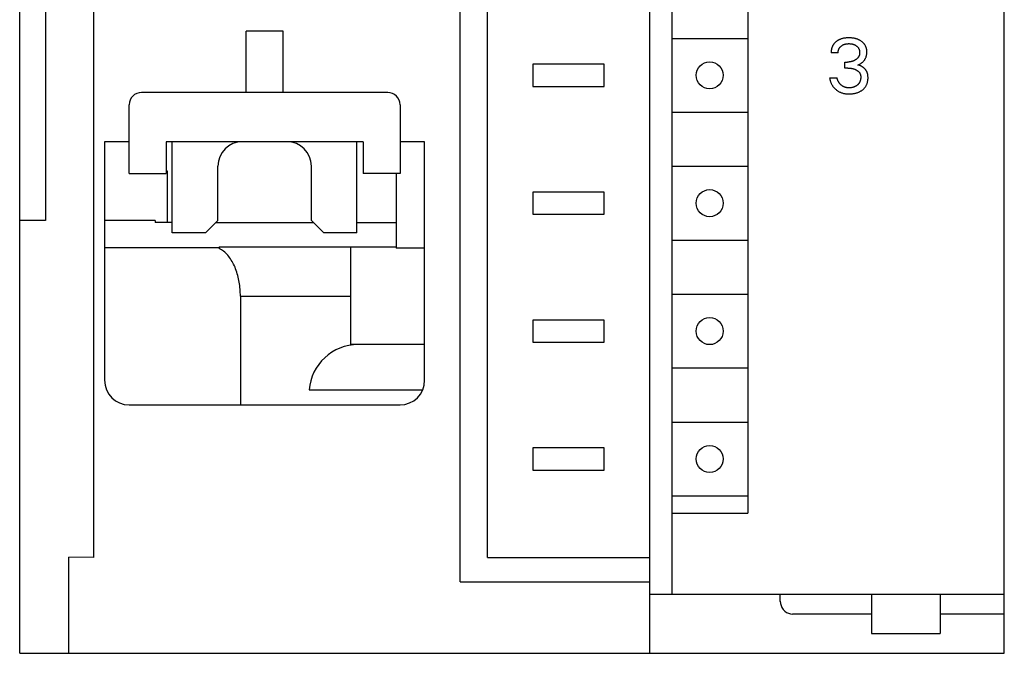
# Model space of a CAD drawing. Extents: x 0 to 594, y 0 to 420.
# Drawn here: x 131 to 171, y 234 to 260 of the extents above; entities that cross this region are included whole.
import ezdxf

# ---------------------------------------------------------------- set-up
doc = ezdxf.new("R2010")
doc.units = 0
doc.header["$LTSCALE"] = 32.67
doc.header["$MEASUREMENT"] = 0
doc.layers.add('20000_FRONT_O', color=7, linetype='CONTINUOUS')

msp = doc.modelspace()

# ---------------------------------------------------------------- linework, layer by layer
at = {"layer": '20000_FRONT_O', "color": 7, "linetype": 'Continuous'}
for p, q in [((131.15903, 234.27778), (131.15903, 359.27778)), ((156.75903, 234.27778), (156.75903, 359.27778)), ((171.15903, 234.27778), (171.15903, 359.27778)), ((157.65903, 236.67778), (157.65903, 356.87778)), ((149.05903, 237.17778), (149.05903, 355.27778)), ((150.15903, 238.17778), (150.15903, 355.37778)), ((132.20903, 328.93098), (132.20903, 251.87778)), ((160.73941, 291.17778), (160.73941, 239.97778)), ((134.15903, 285.87778), (134.15903, 238.17778)), ((140.35903, 257.07778), (140.35903, 259.56971)), ((141.85903, 259.56971), (140.35903, 259.56971)), ((141.85903, 257.07778), (141.85903, 259.56971)), ((157.65903, 259.27778), (160.73941, 259.27778)), ((164.41265, 259.20112), (164.40084, 259.19436)), ((164.42458, 259.20764), (164.41265, 259.20112)), ((164.43665, 259.21392), (164.42458, 259.20764)), ((164.44883, 259.21995), (164.43665, 259.21392)), ((164.46114, 259.22574), (164.44883, 259.21995)), ((164.47355, 259.23128), (164.46114, 259.22574)), ((164.48607, 259.23657), (164.47355, 259.23128)), ((164.50939, 259.24569), (164.48607, 259.23657)), ((164.53301, 259.25401), (164.50939, 259.24569)), ((164.5569, 259.26154), (164.53301, 259.25401)), ((164.58102, 259.26832), (164.5569, 259.26154)), ((164.60535, 259.27437), (164.58102, 259.26832)), ((164.62984, 259.27972), (164.60535, 259.27437)), ((164.65446, 259.28439), (164.62984, 259.27972)), ((164.68205, 259.28883), (164.65446, 259.28439)), ((164.70975, 259.2925), (164.68205, 259.28883)), ((164.73754, 259.29542), (164.70975, 259.2925)), ((164.76539, 259.29764), (164.73754, 259.29542)), ((164.79329, 259.29917), (164.76539, 259.29764)), ((164.82123, 259.30005), (164.79329, 259.29917)), ((164.84918, 259.30033), (164.82123, 259.30005)), ((164.87621, 259.30003), (164.84918, 259.30033)), ((164.90323, 259.29916), (164.87621, 259.30003)), ((164.93021, 259.29768), (164.90323, 259.29916)), ((164.95715, 259.29556), (164.93021, 259.29768)), ((164.98402, 259.29278), (164.95715, 259.29556)), ((165.0108, 259.2893), (164.98402, 259.29278)), ((165.0375, 259.28508), (165.0108, 259.2893)), ((165.06169, 259.28058), (165.0375, 259.28508)), ((165.08576, 259.27544), (165.06169, 259.28058)), ((165.10969, 259.26962), (165.08576, 259.27544)), ((165.13343, 259.26312), (165.10969, 259.26962)), ((165.15696, 259.25592), (165.13343, 259.26312)), ((165.18026, 259.248), (165.15696, 259.25592)), ((165.20329, 259.23935), (165.18026, 259.248)), ((165.22475, 259.23049), (165.20329, 259.23935)), ((165.24592, 259.22096), (165.22475, 259.23049)), ((165.26678, 259.21075), (165.24592, 259.22096)), ((165.2873, 259.19987), (165.26678, 259.21075)), ((164.13198, 258.80702), (164.13011, 258.79463)), ((164.13411, 258.81937), (164.13198, 258.80702)), ((164.13649, 258.83169), (164.13411, 258.81937)), ((164.13913, 258.84396), (164.13649, 258.83169)), ((164.14203, 258.85617), (164.13913, 258.84396)), ((164.14518, 258.86831), (164.14203, 258.85617)), ((164.14859, 258.88039), (164.14518, 258.86831)), ((164.15218, 258.89212), (164.14859, 258.88039)), ((164.15602, 258.90377), (164.15218, 258.89212)), ((164.16011, 258.91533), (164.15602, 258.90377)), ((164.16445, 258.92679), (164.16011, 258.91533)), ((164.16904, 258.93814), (164.16445, 258.92679)), ((164.17389, 258.94938), (164.16904, 258.93814)), ((164.17899, 258.96049), (164.17389, 258.94938)), ((164.18434, 258.97148), (164.17899, 258.96049)), ((164.18995, 258.98232), (164.18434, 258.97148)), ((164.19582, 258.99302), (164.18995, 258.98232)), ((164.20194, 259.00357), (164.19582, 258.99302)), ((164.20833, 259.01396), (164.20194, 259.00357)), ((164.21497, 259.02418), (164.20833, 259.01396)), ((164.22187, 259.03423), (164.21497, 259.02418)), ((164.22915, 259.04425), (164.22187, 259.03423)), ((164.23669, 259.05407), (164.22915, 259.04425)), ((164.24448, 259.06371), (164.23669, 259.05407)), ((164.25251, 259.07316), (164.24448, 259.06371)), ((164.26077, 259.08241), (164.25251, 259.07316)), ((164.26925, 259.09147), (164.26077, 259.08241)), ((164.27795, 259.10034), (164.26925, 259.09147)), ((164.28685, 259.10901), (164.27795, 259.10034)), ((164.29595, 259.11748), (164.28685, 259.10901)), ((164.30523, 259.12576), (164.29595, 259.11748)), ((164.31468, 259.13384), (164.30523, 259.12576)), ((164.3243, 259.14172), (164.31468, 259.13384)), ((164.33408, 259.1494), (164.3243, 259.14172)), ((164.34401, 259.15688), (164.33408, 259.1494)), ((164.35506, 259.16486), (164.34401, 259.15688)), ((164.36628, 259.1726), (164.35506, 259.16486)), ((164.37765, 259.1801), (164.36628, 259.1726)), ((164.38918, 259.18735), (164.37765, 259.1801)), ((164.40084, 259.19436), (164.38918, 259.18735)), ((164.42103, 258.79326), (164.42439, 258.8052)), ((164.42439, 258.8052), (164.42789, 258.81616)), ((164.42789, 258.81616), (164.43176, 258.82698)), ((164.43176, 258.82698), (164.43599, 258.83766)), ((164.43599, 258.83766), (164.44059, 258.84817)), ((164.44059, 258.84817), (164.44556, 258.8585)), ((164.44556, 258.8585), (164.45089, 258.86864)), ((164.45089, 258.86864), (164.45659, 258.87856)), ((164.45659, 258.87856), (164.46265, 258.88826)), ((164.46265, 258.88826), (164.46909, 258.89771)), ((164.46909, 258.89771), (164.4761, 258.90718)), ((164.4761, 258.90718), (164.48347, 258.91637)), ((164.48347, 258.91637), (164.49119, 258.92528)), ((164.49119, 258.92528), (164.49924, 258.93391)), ((164.49924, 258.93391), (164.50759, 258.94227)), ((164.50759, 258.94227), (164.51622, 258.95034)), ((164.51622, 258.95034), (164.52511, 258.95814)), ((164.52511, 258.95814), (164.53424, 258.96566)), ((164.53424, 258.96566), (164.54358, 258.9729)), ((164.54358, 258.9729), (164.55525, 258.98135)), ((164.55525, 258.98135), (164.56719, 258.98939)), ((164.56719, 258.98939), (164.5794, 258.997)), ((164.5794, 258.997), (164.59185, 259.00419)), ((164.59185, 259.00419), (164.60454, 259.01094)), ((164.60454, 259.01094), (164.61744, 259.01726)), ((164.61744, 259.01726), (164.63055, 259.02314)), ((164.63055, 259.02314), (164.64449, 259.02883)), ((164.64449, 259.02883), (164.65862, 259.03404)), ((164.65862, 259.03404), (164.67291, 259.03878)), ((164.67291, 259.03878), (164.68736, 259.04307)), ((164.68736, 259.04307), (164.70193, 259.04691)), ((164.70193, 259.04691), (164.71661, 259.05031)), ((164.71661, 259.05031), (164.73138, 259.05328)), ((164.73138, 259.05328), (164.74761, 259.05606)), ((164.74761, 259.05606), (164.76391, 259.05835)), ((164.76391, 259.05835), (164.78028, 259.06018)), ((164.78028, 259.06018), (164.79668, 259.06158)), ((164.79668, 259.06158), (164.81312, 259.06255)), ((164.81312, 259.06255), (164.82959, 259.06313)), ((164.82959, 259.06313), (164.84606, 259.06333)), ((164.84606, 259.06333), (164.86288, 259.06316)), ((164.86288, 259.06316), (164.87969, 259.0626)), ((164.87969, 259.0626), (164.89648, 259.06163)), ((164.89648, 259.06163), (164.91323, 259.06024)), ((164.91323, 259.06024), (164.92994, 259.05839)), ((164.92994, 259.05839), (164.94659, 259.05608)), ((164.94659, 259.05608), (164.96317, 259.05328)), ((164.96317, 259.05328), (164.97809, 259.05032)), ((164.97809, 259.05032), (164.99292, 259.04693)), ((164.99292, 259.04693), (165.00765, 259.04311)), ((165.00765, 259.04311), (165.02224, 259.03883)), ((165.02224, 259.03883), (165.03669, 259.03408)), ((165.03669, 259.03408), (165.05096, 259.02886)), ((165.05096, 259.02886), (165.06504, 259.02314)), ((165.06504, 259.02314), (165.07649, 259.01805)), ((165.07649, 259.01805), (165.08779, 259.01261)), ((165.08779, 259.01261), (165.09892, 259.00683)), ((165.09892, 259.00683), (165.10987, 259.00071)), ((165.10987, 259.00071), (165.12063, 258.99426)), ((165.12063, 258.99426), (165.13119, 258.98747)), ((165.13119, 258.98747), (165.14154, 258.98035)), ((165.14154, 258.98035), (165.15166, 258.9729)), ((165.15166, 258.9729), (165.16083, 258.9657)), ((165.16083, 258.9657), (165.16978, 258.95822)), ((165.16978, 258.95822), (165.17848, 258.95046)), ((165.17848, 258.95046), (165.18692, 258.94242)), ((165.18692, 258.94242), (165.19507, 258.9341)), ((165.19507, 258.9341), (165.20292, 258.9255)), ((165.20292, 258.9255), (165.21044, 258.91663)), ((165.21044, 258.91663), (165.21762, 258.90748)), ((165.21762, 258.90748), (165.22442, 258.89806)), ((165.22442, 258.89806), (165.23077, 258.88847)), ((165.23077, 258.88847), (165.23675, 258.87864)), ((165.23675, 258.87864), (165.24234, 258.86858)), ((165.24234, 258.86858), (165.24756, 258.85831)), ((165.24756, 258.85831), (165.2524, 258.84785)), ((165.2524, 258.84785), (165.25688, 258.83722)), ((165.25688, 258.83722), (165.26098, 258.82644)), ((165.26098, 258.82644), (165.26471, 258.81553)), ((165.26471, 258.81553), (165.26808, 258.80451)), ((165.26808, 258.80451), (165.27135, 258.79232)), ((165.30746, 259.1883), (165.2873, 259.19987)), ((165.32722, 259.17605), (165.30746, 259.1883)), ((165.34656, 259.16312), (165.32722, 259.17605)), ((165.36243, 259.15175), (165.34656, 259.16312)), ((165.37794, 259.1399), (165.36243, 259.15175)), ((165.39308, 259.12756), (165.37794, 259.1399)), ((165.4078, 259.11473), (165.39308, 259.12756)), ((165.42206, 259.10142), (165.4078, 259.11473)), ((165.43584, 259.08761), (165.42206, 259.10142)), ((165.44909, 259.07331), (165.43584, 259.08761)), ((165.46179, 259.05852), (165.44909, 259.07331)), ((165.47389, 259.04324), (165.46179, 259.05852)), ((165.48481, 259.02825), (165.47389, 259.04324)), ((165.49516, 259.01285), (165.48481, 259.02825)), ((165.50491, 258.99706), (165.49516, 259.01285)), ((165.51405, 258.9809), (165.50491, 258.99706)), ((165.52258, 258.96441), (165.51405, 258.9809)), ((165.53048, 258.9476), (165.52258, 258.96441)), ((165.53774, 258.93052), (165.53048, 258.9476)), ((165.54435, 258.91319), (165.53774, 258.93052)), ((165.55029, 258.89563), (165.54435, 258.91319)), ((165.55589, 258.8767), (165.55029, 258.89563)), ((165.56073, 258.85758), (165.55589, 258.8767)), ((165.56486, 258.83828), (165.56073, 258.85758)), ((165.56828, 258.81884), (165.56486, 258.83828)), ((165.57104, 258.79928), (165.56828, 258.81884)), ((164.12416, 258.7201), (164.12404, 258.70772)), ((164.12404, 258.70772), (164.12416, 258.69537)), ((164.12453, 258.73251), (164.12416, 258.7201)), ((164.40949, 258.69537), (164.12416, 258.69537)), ((164.12514, 258.74493), (164.12453, 258.73251)), ((164.12601, 258.75736), (164.12514, 258.74493)), ((164.12713, 258.7698), (164.12601, 258.75736)), ((164.12849, 258.78222), (164.12713, 258.7698)), ((164.13011, 258.79463), (164.12849, 258.78222)), ((164.40944, 258.70764), (164.40982, 258.71994)), ((164.40949, 258.69537), (164.40944, 258.70764)), ((164.40982, 258.71994), (164.41062, 258.73225)), ((164.41062, 258.73225), (164.41185, 258.74456)), ((164.41185, 258.74456), (164.4135, 258.75683)), ((164.4135, 258.75683), (164.41558, 258.76905)), ((164.41558, 258.76905), (164.41809, 258.7812)), ((164.41809, 258.7812), (164.42103, 258.79326)), ((165.10515, 258.40022), (165.09435, 258.39377)), ((165.1158, 258.40692), (165.10515, 258.40022)), ((165.12433, 258.41254), (165.1158, 258.40692)), ((165.13275, 258.41833), (165.12433, 258.41254)), ((165.14105, 258.4243), (165.13275, 258.41833)), ((165.14921, 258.43044), (165.14105, 258.4243)), ((165.15724, 258.43677), (165.14921, 258.43044)), ((165.16511, 258.44328), (165.15724, 258.43677)), ((165.17281, 258.44998), (165.16511, 258.44328)), ((165.18034, 258.45687), (165.17281, 258.44998)), ((165.18768, 258.46396), (165.18034, 258.45687)), ((165.19483, 258.47124), (165.18768, 258.46396)), ((165.20177, 258.47874), (165.19483, 258.47124)), ((165.20849, 258.48644), (165.20177, 258.47874)), ((165.21435, 258.49356), (165.20849, 258.48644)), ((165.22002, 258.50085), (165.21435, 258.49356)), ((165.22549, 258.50831), (165.22002, 258.50085)), ((165.23074, 258.51591), (165.22549, 258.50831)), ((165.23578, 258.52366), (165.23074, 258.51591)), ((165.24058, 258.53156), (165.23578, 258.52366)), ((165.24514, 258.53959), (165.24058, 258.53156)), ((165.24946, 258.54775), (165.24514, 258.53959)), ((165.25353, 258.55603), (165.24946, 258.54775)), ((165.25732, 258.56443), (165.25353, 258.55603)), ((165.26085, 258.57293), (165.25732, 258.56443)), ((165.2641, 258.58155), (165.26085, 258.57293)), ((165.26711, 258.59042), (165.2641, 258.58155)), ((165.26983, 258.59939), (165.26711, 258.59042)), ((165.27226, 258.60844), (165.26983, 258.59939)), ((165.27135, 258.79232), (165.2742, 258.78003)), ((165.27441, 258.61757), (165.27226, 258.60844)), ((165.2742, 258.78003), (165.27662, 258.76766)), ((165.2763, 258.62676), (165.27441, 258.61757)), ((165.27793, 258.63601), (165.2763, 258.62676)), ((165.27662, 258.76766), (165.27862, 258.75521)), ((165.2793, 258.64532), (165.27793, 258.63601)), ((165.27862, 258.75521), (165.28021, 258.7427)), ((165.28043, 258.65466), (165.2793, 258.64532)), ((165.28021, 258.7427), (165.2814, 258.73014)), ((165.28131, 258.66403), (165.28043, 258.65466)), ((165.28197, 258.67343), (165.28131, 258.66403)), ((165.2814, 258.73014), (165.2822, 258.71753)), ((165.28241, 258.68283), (165.28197, 258.67343)), ((165.2822, 258.71753), (165.2826, 258.7049)), ((165.28263, 258.69225), (165.28241, 258.68283)), ((165.2826, 258.7049), (165.28263, 258.69225)), ((165.47447, 258.39371), (165.48637, 258.41056)), ((165.48637, 258.41056), (165.49716, 258.42724)), ((165.49716, 258.42724), (165.50728, 258.44435)), ((165.50728, 258.44435), (165.51673, 258.46184)), ((165.51673, 258.46184), (165.52548, 258.47969)), ((165.52548, 258.47969), (165.53354, 258.49786)), ((165.53354, 258.49786), (165.54089, 258.51632)), ((165.54089, 258.51632), (165.54751, 258.53505)), ((165.54751, 258.53505), (165.55341, 258.554)), ((165.55341, 258.554), (165.55886, 258.5743)), ((165.55886, 258.5743), (165.56349, 258.5948)), ((165.56349, 258.5948), (165.56735, 258.61546)), ((165.56735, 258.61546), (165.57045, 258.63625)), ((165.57045, 258.63625), (165.57281, 258.65717)), ((165.57313, 258.77962), (165.57104, 258.79928)), ((165.57281, 258.65717), (165.57447, 258.67817)), ((165.57461, 258.75989), (165.57313, 258.77962)), ((165.57447, 258.67817), (165.57544, 258.69922)), ((165.57547, 258.74011), (165.57461, 258.75989)), ((165.57544, 258.69922), (165.57576, 258.72031)), ((165.57576, 258.72031), (165.57547, 258.74011)), ((152.00903, 258.22778), (152.00903, 257.32778)), ((154.90903, 258.22778), (152.00903, 258.22778)), ((154.90903, 257.32778), (154.90903, 258.22778)), ((164.68547, 258.06858), (164.68547, 258.31493)), ((164.68547, 258.31493), (164.7837, 258.31493)), ((164.80552, 258.06858), (164.68547, 258.06858)), ((164.79716, 258.31504), (164.7837, 258.31493)), ((164.81063, 258.3154), (164.79716, 258.31504)), ((164.80552, 258.06858), (164.82726, 258.06836)), ((164.8241, 258.31601), (164.81063, 258.3154)), ((164.83756, 258.31687), (164.8241, 258.31601)), ((164.82726, 258.06836), (164.849, 258.06768)), ((164.85099, 258.31798), (164.83756, 258.31687)), ((164.849, 258.06768), (164.87072, 258.06653)), ((164.86441, 258.31936), (164.85099, 258.31798)), ((164.87779, 258.32101), (164.86441, 258.31936)), ((164.87072, 258.06653), (164.89241, 258.06487)), ((164.89114, 258.32294), (164.87779, 258.32101)), ((164.90445, 258.32515), (164.89114, 258.32294)), ((164.89241, 258.06487), (164.91405, 258.06267)), ((164.91701, 258.32751), (164.90445, 258.32515)), ((164.91405, 258.06267), (164.93563, 258.05991)), ((164.92953, 258.33012), (164.91701, 258.32751)), ((164.94199, 258.333), (164.92953, 258.33012)), ((164.93563, 258.05991), (164.95243, 258.05736)), ((164.95438, 258.33614), (164.94199, 258.333)), ((164.95243, 258.05736), (164.96916, 258.05443)), ((164.9667, 258.33955), (164.95438, 258.33614)), ((164.97895, 258.34321), (164.9667, 258.33955)), ((164.96916, 258.05443), (164.98583, 258.05113)), ((164.99111, 258.34715), (164.97895, 258.34321)), ((164.98583, 258.05113), (165.00241, 258.04744)), ((165.00318, 258.35135), (164.99111, 258.34715)), ((165.00241, 258.04744), (165.0189, 258.04335)), ((165.01515, 258.35581), (165.00318, 258.35135)), ((165.02681, 258.36046), (165.01515, 258.35581)), ((165.0189, 258.04335), (165.03527, 258.03885)), ((165.03837, 258.36537), (165.02681, 258.36046)), ((165.03527, 258.03885), (165.05153, 258.03393)), ((165.04981, 258.37054), (165.03837, 258.36537)), ((165.06114, 258.37596), (165.04981, 258.37054)), ((165.05153, 258.03393), (165.06653, 258.02896)), ((165.07234, 258.38164), (165.06114, 258.37596)), ((165.06653, 258.02896), (165.0814, 258.02361)), ((165.08341, 258.38758), (165.07234, 258.38164)), ((165.0814, 258.02361), (165.09613, 258.01785)), ((165.09435, 258.39377), (165.08341, 258.38758)), ((165.09613, 258.01785), (165.11069, 258.01169)), ((165.11069, 258.01169), (165.12506, 258.00511)), ((165.12506, 258.00511), (165.13925, 257.99809)), ((165.21403, 258.19331), (165.23319, 258.20185)), ((165.22455, 258.19111), (165.21403, 258.19331)), ((165.23506, 258.18868), (165.22455, 258.19111)), ((165.23319, 258.20185), (165.25208, 258.21098)), ((165.24554, 258.186), (165.23506, 258.18868)), ((165.25599, 258.18308), (165.24554, 258.186)), ((165.25208, 258.21098), (165.27068, 258.22068)), ((165.26641, 258.17993), (165.25599, 258.18308)), ((165.27678, 258.17655), (165.26641, 258.17993)), ((165.27068, 258.22068), (165.28885, 258.23088)), ((165.28711, 258.17294), (165.27678, 258.17655)), ((165.29738, 258.16911), (165.28711, 258.17294)), ((165.28885, 258.23088), (165.3067, 258.24163)), ((165.30759, 258.16505), (165.29738, 258.16911)), ((165.3067, 258.24163), (165.32421, 258.25291)), ((165.31774, 258.16077), (165.30759, 258.16505)), ((165.32781, 258.15628), (165.31774, 258.16077)), ((165.32421, 258.25291), (165.3414, 258.26473)), ((165.33781, 258.15157), (165.32781, 258.15628)), ((165.34772, 258.14666), (165.33781, 258.15157)), ((165.3414, 258.26473), (165.35821, 258.27708)), ((165.35755, 258.14154), (165.34772, 258.14666)), ((165.36728, 258.13621), (165.35755, 258.14154)), ((165.35821, 258.27708), (165.37462, 258.28998)), ((165.37691, 258.13068), (165.36728, 258.13621)), ((165.37462, 258.28998), (165.39039, 258.30323)), ((165.38643, 258.12495), (165.37691, 258.13068)), ((165.39583, 258.11903), (165.38643, 258.12495)), ((165.39039, 258.30323), (165.40573, 258.31701)), ((165.40512, 258.11292), (165.39583, 258.11903)), ((165.41429, 258.10661), (165.40512, 258.11292)), ((165.40573, 258.31701), (165.42058, 258.33132)), ((165.42332, 258.10012), (165.41429, 258.10661)), ((165.42058, 258.33132), (165.43492, 258.34616)), ((165.43222, 258.09345), (165.42332, 258.10012)), ((165.44098, 258.08659), (165.43222, 258.09345)), ((165.43492, 258.34616), (165.44871, 258.3615)), ((165.44918, 258.0799), (165.44098, 258.08659)), ((165.44871, 258.3615), (165.46191, 258.37735)), ((165.45725, 258.07304), (165.44918, 258.0799)), ((165.46517, 258.06603), (165.45725, 258.07304)), ((165.46191, 258.37735), (165.47447, 258.39371)), ((165.47294, 258.05887), (165.46517, 258.06603)), ((165.48055, 258.05155), (165.47294, 258.05887)), ((165.48801, 258.04409), (165.48055, 258.05155)), ((165.4953, 258.03648), (165.48801, 258.04409)), ((165.50241, 258.02873), (165.4953, 258.03648)), ((165.50936, 258.02084), (165.50241, 258.02873)), ((165.51612, 258.01281), (165.50936, 258.02084)), ((165.5227, 258.00465), (165.51612, 258.01281)), ((165.52909, 257.99635), (165.5227, 258.00465)), ((164.0618, 257.66787), (164.06563, 257.64418)), ((164.0618, 257.66787), (164.36272, 257.66787)), ((164.06563, 257.64418), (164.07013, 257.62057)), ((164.07013, 257.62057), (164.07532, 257.59705)), ((164.3661, 257.65502), (164.36272, 257.66787)), ((164.36973, 257.64222), (164.3661, 257.65502)), ((164.37362, 257.62947), (164.36973, 257.64222)), ((164.37776, 257.61679), (164.37362, 257.62947)), ((164.38216, 257.60419), (164.37776, 257.61679)), ((164.38682, 257.59167), (164.38216, 257.60419)), ((165.13925, 257.99809), (165.15322, 257.99062)), ((165.15322, 257.99062), (165.16391, 257.98451)), ((165.16391, 257.98451), (165.17443, 257.97811)), ((165.17443, 257.97811), (165.18478, 257.97142)), ((165.18478, 257.97142), (165.19492, 257.96443)), ((165.19492, 257.96443), (165.20483, 257.95714)), ((165.20483, 257.95714), (165.2145, 257.94953)), ((165.2145, 257.94953), (165.22389, 257.94159)), ((165.22389, 257.94159), (165.233, 257.93333)), ((165.233, 257.93333), (165.24179, 257.92472)), ((165.24179, 257.92472), (165.25024, 257.91578)), ((165.25024, 257.91578), (165.25764, 257.9073)), ((165.25764, 257.9073), (165.26474, 257.89854)), ((165.26474, 257.89854), (165.2715, 257.88951)), ((165.2715, 257.88951), (165.27792, 257.88023)), ((165.27792, 257.88023), (165.28399, 257.87072)), ((165.28399, 257.87072), (165.28968, 257.86099)), ((165.28968, 257.86099), (165.29499, 257.85105)), ((165.29499, 257.85105), (165.29989, 257.84092)), ((165.29989, 257.84092), (165.30438, 257.83061)), ((165.30438, 257.83061), (165.30845, 257.82015)), ((165.30845, 257.82015), (165.31225, 257.80895)), ((165.31225, 257.80895), (165.31559, 257.79762)), ((165.31559, 257.79762), (165.31848, 257.78615)), ((165.31884, 257.60287), (165.31578, 257.58872)), ((165.31848, 257.78615), (165.32093, 257.77457)), ((165.32145, 257.6171), (165.31884, 257.60287)), ((165.32093, 257.77457), (165.32298, 257.7629)), ((165.32361, 257.63141), (165.32145, 257.6171)), ((165.32298, 257.7629), (165.32465, 257.75115)), ((165.32533, 257.64578), (165.32361, 257.63141)), ((165.32465, 257.75115), (165.32594, 257.73934)), ((165.3266, 257.66021), (165.32533, 257.64578)), ((165.32594, 257.73934), (165.32689, 257.72749)), ((165.32745, 257.67469), (165.3266, 257.66021)), ((165.32689, 257.72749), (165.32752, 257.71561)), ((165.32786, 257.6892), (165.32745, 257.67469)), ((165.32752, 257.71561), (165.32785, 257.70373)), ((165.32785, 257.70373), (165.32786, 257.6892)), ((165.53528, 257.98792), (165.52909, 257.99635)), ((165.54127, 257.97936), (165.53528, 257.98792)), ((165.54705, 257.97068), (165.54127, 257.97936)), ((165.55263, 257.96188), (165.54705, 257.97068)), ((165.55798, 257.95296), (165.55263, 257.96188)), ((165.56312, 257.94392), (165.55798, 257.95296)), ((165.56803, 257.93477), (165.56312, 257.94392)), ((165.5727, 257.9255), (165.56803, 257.93477)), ((165.57714, 257.91612), (165.5727, 257.9255)), ((165.58159, 257.90607), (165.57714, 257.91612)), ((165.58577, 257.8959), (165.58159, 257.90607)), ((165.58969, 257.88563), (165.58577, 257.8959)), ((165.59335, 257.87525), (165.58969, 257.88563)), ((165.59677, 257.86478), (165.59335, 257.87525)), ((165.59994, 257.85422), (165.59677, 257.86478)), ((165.60288, 257.84358), (165.59994, 257.85422)), ((165.60559, 257.83286), (165.60288, 257.84358)), ((165.60807, 257.82207), (165.60559, 257.83286)), ((165.61033, 257.81121), (165.60807, 257.82207)), ((165.61238, 257.8003), (165.61033, 257.81121)), ((165.61423, 257.78933), (165.61238, 257.8003)), ((165.61587, 257.77832), (165.61423, 257.78933)), ((165.61876, 257.75434), (165.61587, 257.77832)), ((165.61799, 257.59109), (165.62012, 257.61365)), ((165.6208, 257.73023), (165.61876, 257.75434)), ((165.62012, 257.61365), (165.62157, 257.63632)), ((165.62204, 257.70606), (165.6208, 257.73023)), ((165.62157, 257.63632), (165.62237, 257.65907)), ((165.62253, 257.6819), (165.62204, 257.70606)), ((165.62237, 257.65907), (165.62253, 257.6819)), ((152.00903, 257.32778), (154.90903, 257.32778)), ((164.07532, 257.59705), (164.08119, 257.57367)), ((164.08119, 257.57367), (164.08774, 257.55045)), ((164.08774, 257.55045), (164.09498, 257.52743)), ((164.09498, 257.52743), (164.10291, 257.50462)), ((164.10291, 257.50462), (164.11152, 257.48207)), ((164.11152, 257.48207), (164.12023, 257.46116)), ((164.12023, 257.46116), (164.12954, 257.44052)), ((164.12954, 257.44052), (164.13947, 257.42018)), ((164.13947, 257.42018), (164.15001, 257.40016)), ((164.15001, 257.40016), (164.16116, 257.38049)), ((164.16116, 257.38049), (164.17293, 257.36119)), ((164.17293, 257.36119), (164.18531, 257.34229)), ((164.18531, 257.34229), (164.19831, 257.32381)), ((164.19831, 257.32381), (164.21189, 257.30581)), ((164.21189, 257.30581), (164.22607, 257.28827)), ((164.22607, 257.28827), (164.24081, 257.27119)), ((164.24081, 257.27119), (164.25609, 257.25459)), ((164.25609, 257.25459), (164.27189, 257.23846)), ((164.27189, 257.23846), (164.28819, 257.22284)), ((164.28819, 257.22284), (164.30496, 257.20771)), ((164.30496, 257.20771), (164.32218, 257.1931)), ((164.39174, 257.57925), (164.38682, 257.59167)), ((164.39693, 257.56694), (164.39174, 257.57925)), ((164.40239, 257.55474), (164.39693, 257.56694)), ((164.40772, 257.5435), (164.40239, 257.55474)), ((164.41328, 257.53239), (164.40772, 257.5435)), ((164.41908, 257.52139), (164.41328, 257.53239)), ((164.42513, 257.51054), (164.41908, 257.52139)), ((164.43141, 257.49983), (164.42513, 257.51054)), ((164.43795, 257.48927), (164.43141, 257.49983)), ((164.44473, 257.47887), (164.43795, 257.48927)), ((164.45176, 257.46864), (164.44473, 257.47887)), ((164.45904, 257.45859), (164.45176, 257.46864)), ((164.46634, 257.44903), (164.45904, 257.45859)), ((164.47387, 257.43965), (164.46634, 257.44903)), ((164.48162, 257.43045), (164.47387, 257.43965)), ((164.4896, 257.42144), (164.48162, 257.43045)), ((164.4978, 257.41263), (164.4896, 257.42144)), ((164.50621, 257.40401), (164.4978, 257.41263)), ((164.51483, 257.3956), (164.50621, 257.40401)), ((164.52365, 257.3874), (164.51483, 257.3956)), ((164.53267, 257.37942), (164.52365, 257.3874)), ((164.54119, 257.37222), (164.53267, 257.37942)), ((164.54988, 257.36522), (164.54119, 257.37222)), ((164.55873, 257.35842), (164.54988, 257.36522)), ((164.56773, 257.35183), (164.55873, 257.35842)), ((164.57688, 257.34545), (164.56773, 257.35183)), ((164.58619, 257.3393), (164.57688, 257.34545)), ((164.59564, 257.33338), (164.58619, 257.3393)), ((164.60523, 257.32769), (164.59564, 257.33338)), ((164.61496, 257.32225), (164.60523, 257.32769)), ((164.62483, 257.31705), (164.61496, 257.32225)), ((164.63476, 257.31215), (164.62483, 257.31705)), ((164.64482, 257.3075), (164.63476, 257.31215)), ((164.65499, 257.30311), (164.64482, 257.3075)), ((164.66526, 257.29897), (164.65499, 257.30311)), ((164.67564, 257.29509), (164.66526, 257.29897)), ((164.68612, 257.29148), (164.67564, 257.29509)), ((164.69667, 257.28812), (164.68612, 257.29148)), ((164.70731, 257.28503), (164.69667, 257.28812)), ((164.71801, 257.2822), (164.70731, 257.28503)), ((164.72878, 257.27963), (164.71801, 257.2822)), ((164.74145, 257.27697), (164.72878, 257.27963)), ((164.75419, 257.27465), (164.74145, 257.27697)), ((164.76699, 257.27268), (164.75419, 257.27465)), ((164.77983, 257.27103), (164.76699, 257.27268)), ((164.79272, 257.26969), (164.77983, 257.27103)), ((164.80564, 257.26864), (164.79272, 257.26969)), ((164.81858, 257.26788), (164.80564, 257.26864)), ((164.83154, 257.26739), (164.81858, 257.26788)), ((164.8445, 257.26716), (164.83154, 257.26739)), ((164.86116, 257.26722), (164.8445, 257.26716)), ((164.8778, 257.26768), (164.86116, 257.26722)), ((164.89442, 257.26856), (164.8778, 257.26768)), ((164.91101, 257.26987), (164.89442, 257.26856)), ((164.92756, 257.2716), (164.91101, 257.26987)), ((164.94406, 257.27377), (164.92756, 257.2716)), ((164.9605, 257.27639), (164.94406, 257.27377)), ((164.97686, 257.27946), (164.9605, 257.27639)), ((164.99158, 257.28263), (164.97686, 257.27946)), ((165.00622, 257.28619), (164.99158, 257.28263)), ((165.02075, 257.29015), (165.00622, 257.28619)), ((165.03516, 257.29452), (165.02075, 257.29015)), ((165.04943, 257.29932), (165.03516, 257.29452)), ((165.06354, 257.30455), (165.04943, 257.29932)), ((165.07747, 257.31022), (165.06354, 257.30455)), ((165.0912, 257.31636), (165.07747, 257.31022)), ((165.10406, 257.32263), (165.0912, 257.31636)), ((165.11672, 257.32932), (165.10406, 257.32263)), ((165.12915, 257.33642), (165.11672, 257.32932)), ((165.14135, 257.34392), (165.12915, 257.33642)), ((165.15329, 257.35183), (165.14135, 257.34392)), ((165.16498, 257.36012), (165.15329, 257.35183)), ((165.1764, 257.3688), (165.16498, 257.36012)), ((165.18752, 257.37786), (165.1764, 257.3688)), ((165.19745, 257.38648), (165.18752, 257.37786)), ((165.2071, 257.3954), (165.19745, 257.38648)), ((165.21646, 257.40463), (165.2071, 257.3954)), ((165.22551, 257.41415), (165.21646, 257.40463)), ((165.23424, 257.42396), (165.22551, 257.41415)), ((165.24262, 257.43406), (165.23424, 257.42396)), ((165.25063, 257.44444), (165.24262, 257.43406)), ((165.25826, 257.45511), (165.25063, 257.44444)), ((165.26548, 257.46604), (165.25826, 257.45511)), ((165.27232, 257.4773), (165.26548, 257.46604)), ((165.27874, 257.4888), (165.27232, 257.4773)), ((165.28474, 257.50054), (165.27874, 257.4888)), ((165.29032, 257.51249), (165.28474, 257.50054)), ((165.2955, 257.52463), (165.29032, 257.51249)), ((165.30028, 257.53693), (165.2955, 257.52463)), ((165.30467, 257.54939), (165.30028, 257.53693)), ((165.30865, 257.56197), (165.30467, 257.54939)), ((165.31226, 257.57466), (165.30865, 257.56197)), ((165.31578, 257.58872), (165.31226, 257.57466)), ((165.4051, 257.18966), (165.42112, 257.20313)), ((165.42112, 257.20313), (165.43668, 257.21713)), ((165.43668, 257.21713), (165.45175, 257.23166)), ((165.45175, 257.23166), (165.46629, 257.2467)), ((165.46629, 257.2467), (165.48028, 257.26225)), ((165.48028, 257.26225), (165.49368, 257.2783)), ((165.49368, 257.2783), (165.50646, 257.29483)), ((165.50646, 257.29483), (165.51859, 257.31186)), ((165.51859, 257.31186), (165.52993, 257.32917)), ((165.52993, 257.32917), (165.54059, 257.34691)), ((165.54059, 257.34691), (165.55059, 257.36505)), ((165.55059, 257.36505), (165.55992, 257.38355)), ((165.55992, 257.38355), (165.56858, 257.40237)), ((165.56858, 257.40237), (165.57657, 257.42149)), ((165.57657, 257.42149), (165.5839, 257.44087)), ((165.5839, 257.44087), (165.59056, 257.46046)), ((165.59056, 257.46046), (165.59655, 257.48025)), ((165.59655, 257.48025), (165.60235, 257.5021)), ((165.60235, 257.5021), (165.60738, 257.52413)), ((165.60738, 257.52413), (165.61165, 257.54631)), ((165.61165, 257.54631), (165.61518, 257.56863)), ((165.61518, 257.56863), (165.61799, 257.59109)), ((146.10903, 257.07778), (136.10903, 257.07778)), ((164.32218, 257.1931), (164.34249, 257.17695)), ((164.34249, 257.17695), (164.36334, 257.16152)), ((164.36334, 257.16152), (164.3847, 257.14681)), ((164.3847, 257.14681), (164.40655, 257.13285)), ((164.40655, 257.13285), (164.42886, 257.11966)), ((164.42886, 257.11966), (164.45162, 257.10725)), ((164.45162, 257.10725), (164.47481, 257.09565)), ((164.47481, 257.09565), (164.49859, 257.08478)), ((164.49859, 257.08478), (164.52275, 257.07474)), ((164.52275, 257.07474), (164.54725, 257.06554)), ((164.54725, 257.06554), (164.57204, 257.05719)), ((164.57204, 257.05719), (164.5971, 257.04968)), ((164.5971, 257.04968), (164.62239, 257.04301)), ((164.62239, 257.04301), (164.64787, 257.03718)), ((164.64787, 257.03718), (164.67519, 257.0319)), ((164.67519, 257.0319), (164.70265, 257.02753)), ((164.70265, 257.02753), (164.73025, 257.02402)), ((164.73025, 257.02402), (164.75795, 257.02133)), ((164.75795, 257.02133), (164.78572, 257.01941)), ((164.78572, 257.01941), (164.81354, 257.01821)), ((164.81354, 257.01821), (164.84139, 257.01769)), ((164.84139, 257.01769), (164.87162, 257.01784)), ((164.87162, 257.01784), (164.90184, 257.01876)), ((164.90184, 257.01876), (164.93201, 257.02045)), ((164.93201, 257.02045), (164.96212, 257.02293)), ((164.96212, 257.02293), (164.99214, 257.02624)), ((164.99214, 257.02624), (165.02207, 257.03037)), ((165.02207, 257.03037), (165.05187, 257.03536)), ((165.05187, 257.03536), (165.07856, 257.0406)), ((165.07856, 257.0406), (165.1051, 257.04656)), ((165.1051, 257.04656), (165.13145, 257.05329)), ((165.13145, 257.05329), (165.15758, 257.06081)), ((165.15758, 257.06081), (165.18346, 257.06914)), ((165.18346, 257.06914), (165.20904, 257.07832)), ((165.20904, 257.07832), (165.2343, 257.08837)), ((165.2343, 257.08837), (165.25472, 257.09728)), ((165.25472, 257.09728), (165.27487, 257.10679)), ((165.27487, 257.10679), (165.29472, 257.11691)), ((165.29472, 257.11691), (165.31425, 257.12764)), ((165.31425, 257.12764), (165.33344, 257.13898)), ((165.33344, 257.13898), (165.35225, 257.15094)), ((165.35225, 257.15094), (165.37067, 257.16353)), ((165.37067, 257.16353), (165.38866, 257.17673)), ((165.38866, 257.17673), (165.4051, 257.18966)), ((135.60903, 253.77778), (135.60903, 256.57778)), ((146.60903, 256.57778), (146.60903, 253.77778)), ((157.65903, 256.27778), (160.73941, 256.27778)), ((134.60903, 255.07778), (134.60903, 245.37778)), ((135.60903, 255.07778), (134.60903, 255.07778)), ((137.10903, 255.07778), (137.10903, 253.77778)), ((145.10903, 255.07778), (137.10903, 255.07778)), ((137.35903, 251.37778), (137.35903, 255.07778)), ((144.85903, 251.37778), (144.85903, 255.07778)), ((145.10903, 255.07778), (145.10903, 253.77778)), ((147.60903, 255.07778), (146.60903, 255.07778)), ((147.60903, 245.37778), (147.60903, 255.07778)), ((139.20903, 251.87778), (139.20903, 254.07778)), ((143.00903, 251.87778), (143.00903, 254.07778)), ((157.65903, 254.07778), (160.73941, 254.07778)), ((135.60903, 253.77778), (137.10903, 253.77778)), ((137.15903, 253.87778), (137.10903, 253.87778)), ((137.15903, 251.79778), (137.15903, 253.87778)), ((146.60903, 253.77778), (145.10903, 253.77778)), ((146.45903, 253.77778), (146.45903, 250.74611)), ((152.00903, 253.02778), (152.00903, 252.12778)), ((154.90903, 253.02778), (152.00903, 253.02778)), ((154.90903, 252.12778), (154.90903, 253.02778)), ((152.00903, 252.12778), (154.90903, 252.12778)), ((132.20903, 251.87778), (131.15903, 251.87778)), ((136.65903, 251.87778), (134.60903, 251.87778)), ((136.65903, 251.87778), (136.65903, 251.79778)), ((137.35903, 251.79778), (136.65903, 251.79778)), ((138.70903, 251.37778), (139.20903, 251.87778)), ((139.12903, 251.79778), (143.08903, 251.79778)), ((143.50903, 251.37778), (143.00903, 251.87778)), ((144.85903, 251.79778), (146.45903, 251.79778)), ((138.70903, 251.37778), (137.35903, 251.37778)), ((144.85903, 251.37778), (143.50903, 251.37778)), ((157.65903, 251.07778), (160.73941, 251.07778)), ((134.60903, 250.77778), (139.25903, 250.77778)), ((139.25903, 250.79778), (139.25903, 250.73427)), ((139.25903, 250.79778), (146.45903, 250.79778)), ((139.30629, 250.71127), (139.25903, 250.73427)), ((139.35277, 250.68491), (139.30629, 250.71127)), ((139.39838, 250.6553), (139.35277, 250.68491)), ((139.44301, 250.62255), (139.39838, 250.6553)), ((139.48659, 250.58677), (139.44301, 250.62255)), ((139.52904, 250.54809), (139.48659, 250.58677)), ((139.57029, 250.50665), (139.52904, 250.54809)), ((139.61028, 250.46256), (139.57029, 250.50665)), ((139.64894, 250.41598), (139.61028, 250.46256)), ((139.68623, 250.36704), (139.64894, 250.41598)), ((144.60903, 246.80515), (144.60903, 250.79778)), ((147.60903, 250.74611), (146.45903, 250.74611)), ((139.7221, 250.31588), (139.68623, 250.36704)), ((139.75653, 250.26264), (139.7221, 250.31588)), ((139.78947, 250.20744), (139.75653, 250.26264)), ((139.8209, 250.15045), (139.78947, 250.20744)), ((139.85081, 250.09176), (139.8209, 250.15045)), ((139.87917, 250.03154), (139.85081, 250.09176)), ((139.90598, 249.96987), (139.87917, 250.03154)), ((139.93123, 249.90691), (139.90598, 249.96987)), ((139.95491, 249.84274), (139.93123, 249.90691)), ((139.97703, 249.77748), (139.95491, 249.84274)), ((139.99759, 249.71123), (139.97703, 249.77748)), ((140.01658, 249.6441), (139.99759, 249.71123)), ((140.03402, 249.57615), (140.01658, 249.6441)), ((140.0499, 249.50751), (140.03402, 249.57615)), ((140.06425, 249.43822), (140.0499, 249.50751)), ((140.07706, 249.36839), (140.06425, 249.43822)), ((140.08835, 249.29807), (140.07706, 249.36839)), ((140.09811, 249.22734), (140.08835, 249.29807)), ((140.10636, 249.15626), (140.09811, 249.22734)), ((140.11309, 249.08491), (140.10636, 249.15626)), ((140.11833, 249.01331), (140.11309, 249.08491)), ((140.12207, 248.94157), (140.11833, 249.01331)), ((140.12431, 248.8697), (140.12207, 248.94157)), ((140.12506, 248.79778), (140.12431, 248.8697)), ((157.65903, 248.87778), (160.73941, 248.87778)), ((140.12506, 248.79778), (140.12506, 244.37778)), ((140.12506, 248.79778), (144.60903, 248.79778)), ((152.00903, 247.82778), (152.00903, 246.92778)), ((154.90903, 247.82778), (152.00903, 247.82778)), ((154.90903, 246.92778), (154.90903, 247.82778)), ((147.60903, 246.82778), (144.60903, 246.82778)), ((152.00903, 246.92778), (154.90903, 246.92778)), ((157.65903, 245.87778), (160.73941, 245.87778)), ((142.91512, 244.98378), (147.52814, 244.98378)), ((135.60903, 244.37778), (146.60903, 244.37778)), ((157.65903, 243.67778), (160.73941, 243.67778)), ((152.00903, 242.62778), (152.00903, 241.72778)), ((154.90903, 242.62778), (152.00903, 242.62778)), ((154.90903, 241.72778), (154.90903, 242.62778)), ((152.00903, 241.72778), (154.90903, 241.72778)), ((157.65903, 240.67778), (160.73941, 240.67778)), ((157.65903, 239.97778), (160.73941, 239.97778)), ((133.15903, 234.27778), (133.15903, 238.18052)), ((134.15903, 238.17778), (133.15903, 238.18052)), ((150.15903, 238.17778), (156.75903, 238.17778)), ((149.05903, 237.17778), (156.75903, 237.17778)), ((156.75903, 236.67778), (171.15903, 236.67778)), ((162.05903, 236.38925), (162.05903, 236.67778)), ((165.75903, 236.67778), (165.75903, 235.07778)), ((168.55903, 236.67778), (168.55903, 235.16773)), ((162.05903, 236.39157), (162.066, 236.30368)), ((162.066, 236.30368), (162.08795, 236.21708)), ((162.08795, 236.21708), (162.12485, 236.13434)), ((162.12485, 236.13434), (162.17583, 236.05884)), ((162.17583, 236.05884), (162.23823, 235.99444)), ((162.23823, 235.99444), (162.3103, 235.9425)), ((162.3103, 235.9425), (162.38908, 235.90475)), ((162.38908, 235.90475), (162.47296, 235.88166)), ((162.47296, 235.88166), (162.55903, 235.87393)), ((165.75903, 235.87393), (162.55903, 235.87393)), ((171.15903, 235.87393), (168.55903, 235.87393)), ((165.75903, 235.07778), (168.55371, 235.07778)), ((168.55669, 235.10891), (168.55371, 235.07778)), ((168.55845, 235.1389), (168.55669, 235.10891)), ((168.55903, 235.16773), (168.55845, 235.1389)), ((131.15903, 234.27778), (171.15903, 234.27778))]:
    msp.add_line(p, q, dxfattribs=at)
for centre in [(159.18941, 257.77778), (159.18941, 252.57778), (159.18941, 247.37778), (159.18941, 242.17778)]:
    msp.add_circle(centre, 0.55, dxfattribs=at)
for centre, radius, start, end in [((136.10903, 256.57778), 0.5, 90, 180), ((146.10903, 256.57778), 0.5, 0, 90), ((140.20903, 254.07778), 1, 90, 180), ((142.00903, 254.07778), 1, 0, 90), ((144.90903, 244.82778), 2, 90, 175.526385), ((135.60903, 245.37778), 1, 180, 270), ((146.60903, 245.37778), 1, 270, 0)]:
    msp.add_arc(centre, radius, start, end, dxfattribs=at)

doc.saveas('drawing.dxf')
